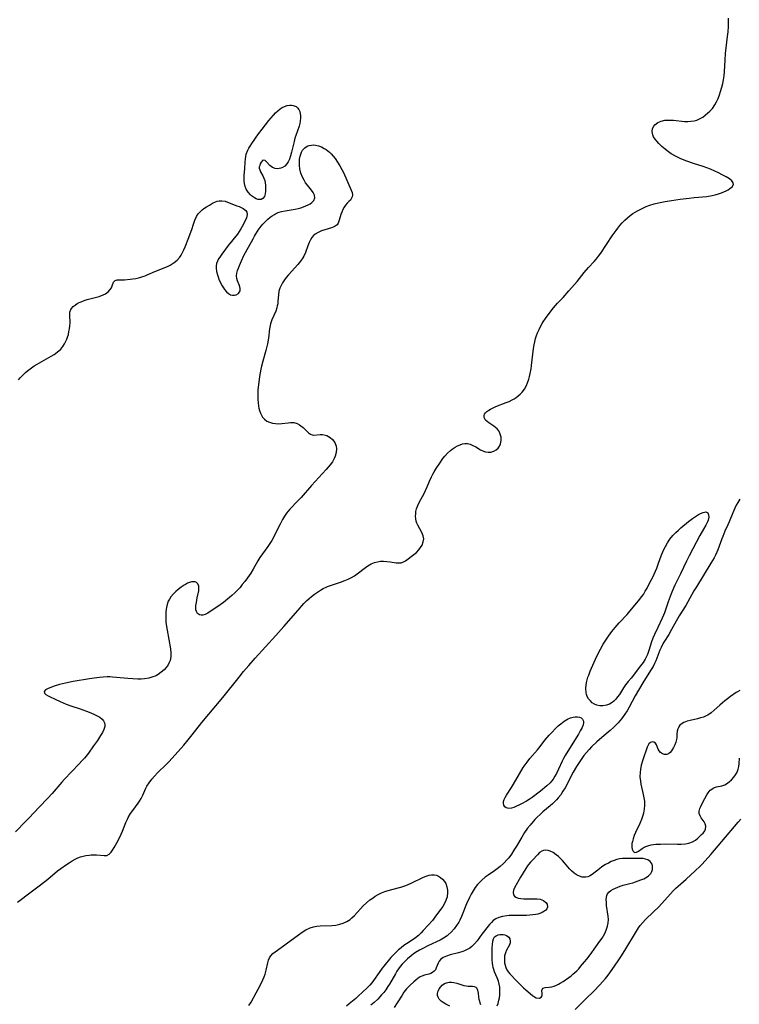
# Model space of a CAD drawing. Units: inches. Extents: x 2102562 to 2108165, y 202190 to 207696.
# Drawn here: x 2103805 to 2103945, y 203806 to 203998 of the extents above; entities that cross this region are included whole.
import ezdxf

# ---------------------------------------------------------------- set-up
doc = ezdxf.new("R2010")
doc.units = ezdxf.units.IN
doc.header["$MEASUREMENT"] = 0
doc.layers.add('c_05_T14S_R20E', color=162, linetype='Continuous')

msp = doc.modelspace()

# ---------------------------------------------------------------- linework, layer by layer
at = {"layer": 'c_05_T14S_R20E'}
for points in [[(2103804.44, 203826.31, 856), (2103807.08, 203828.32, 856), (2103808.9, 203829.73, 856), (2103810.29, 203830.84, 856), (2103812.21, 203832.41, 856), (2103812.86, 203832.91, 856), (2103813.94, 203833.68, 856), (2103814.44, 203834.01, 856), (2103815.04, 203834.38, 856), (2103815.65, 203834.71, 856), (2103816.16, 203834.94, 856), (2103816.67, 203835.14, 856), (2103817.19, 203835.29, 856), (2103817.71, 203835.41, 856), (2103818.35, 203835.5, 856), (2103818.78, 203835.54, 856), (2103819.2, 203835.55, 856), (2103819.77, 203835.53, 856), (2103821.25, 203835.39, 856), (2103821.79, 203835.44, 856), (2103822.27, 203835.67, 856), (2103822.65, 203836.07, 856), (2103822.93, 203836.48, 856), (2103823.21, 203836.96, 856), (2103823.73, 203837.89, 856), (2103824.3, 203839, 856), (2103824.83, 203840.17, 856), (2103825.49, 203841.81, 856), (2103825.8, 203842.5, 856), (2103825.97, 203842.83, 856), (2103826.43, 203843.57, 856), (2103826.86, 203844.19, 856), (2103827.92, 203845.59, 856), (2103828.18, 203845.96, 856), (2103828.51, 203846.51, 856), (2103828.81, 203847.15, 856), (2103829.4, 203848.53, 856), (2103829.58, 203848.88, 856), (2103830.02, 203849.58, 856), (2103830.53, 203850.25, 856), (2103831.07, 203850.88, 856), (2103831.65, 203851.5, 856), (2103833.4, 203853.17, 856), (2103833.86, 203853.65, 856), (2103836.28, 203856.28, 856), (2103836.8, 203856.88, 856), (2103837.64, 203857.89, 856), (2103838.42, 203858.87, 856), (2103840.29, 203861.31, 856), (2103844.39, 203866.16, 856), (2103847.53, 203870.12, 856), (2103848.4, 203871.2, 856), (2103849.45, 203872.41, 856), (2103850.67, 203873.78, 856), (2103854.72, 203878.21, 856), (2103856.28, 203879.98, 856), (2103859.03, 203883.18, 856), (2103860.16, 203884.43, 856), (2103860.66, 203884.95, 856), (2103861.16, 203885.42, 856), (2103861.65, 203885.84, 856), (2103862.22, 203886.27, 856), (2103862.82, 203886.68, 856), (2103863.36, 203887.03, 856), (2103863.92, 203887.34, 856), (2103864.49, 203887.62, 856), (2103864.78, 203887.75, 856), (2103865.53, 203888.03, 856), (2103867.29, 203888.6, 856), (2103868.11, 203888.9, 856), (2103868.77, 203889.18, 856), (2103869.41, 203889.5, 856), (2103870.03, 203889.86, 856), (2103870.55, 203890.22, 856), (2103872.17, 203891.46, 856), (2103872.62, 203891.77, 856), (2103873.23, 203892.14, 856), (2103873.87, 203892.41, 856), (2103874.47, 203892.57, 856), (2103875.05, 203892.66, 856), (2103875.64, 203892.68, 856), (2103876.32, 203892.65, 856), (2103876.93, 203892.58, 856), (2103878.13, 203892.39, 856), (2103878.7, 203892.34, 856), (2103879.08, 203892.39, 856), (2103879.51, 203892.53, 856), (2103879.9, 203892.75, 856), (2103881.55, 203893.95, 856), (2103882.07, 203894.39, 856), (2103882.54, 203894.89, 856), (2103882.87, 203895.34, 856), (2103883.15, 203895.81, 856), (2103883.4, 203896.42, 856), (2103883.49, 203897.03, 856), (2103883.39, 203897.63, 856), (2103883.14, 203898.23, 856), (2103882.3, 203899.71, 856), (2103882.14, 203900.09, 856), (2103882.02, 203900.49, 856), (2103881.93, 203900.94, 856), (2103881.9, 203901.41, 856), (2103881.91, 203901.84, 856), (2103881.97, 203902.36, 856), (2103882.09, 203902.89, 856), (2103882.32, 203903.53, 856), (2103882.67, 203904.26, 856), (2103883.25, 203905.28, 856), (2103883.54, 203905.84, 856), (2103883.83, 203906.42, 856), (2103884.14, 203907.14, 856), (2103884.6, 203908.24, 856), (2103884.99, 203909.09, 856), (2103885.24, 203909.58, 856), (2103885.53, 203910.09, 856), (2103885.91, 203910.7, 856), (2103886.58, 203911.74, 856), (2103887.21, 203912.65, 856), (2103887.57, 203913.1, 856), (2103888.11, 203913.7, 856), (2103888.7, 203914.24, 856), (2103889.01, 203914.48, 856), (2103889.57, 203914.85, 856), (2103890.05, 203915.13, 856), (2103890.54, 203915.35, 856), (2103891.02, 203915.51, 856), (2103891.5, 203915.58, 856), (2103892.01, 203915.57, 856), (2103892.51, 203915.45, 856), (2103893.06, 203915.22, 856), (2103893.6, 203914.92, 856), (2103894.51, 203914.35, 856), (2103895.11, 203914.06, 856), (2103895.5, 203913.94, 856), (2103896.03, 203913.88, 856), (2103896.56, 203913.92, 856), (2103897.12, 203914.09, 856), (2103897.57, 203914.34, 856), (2103897.95, 203914.68, 856), (2103898.24, 203915.08, 856), (2103898.44, 203915.53, 856), (2103898.56, 203916.16, 856), (2103898.52, 203916.83, 856), (2103898.44, 203917.21, 856), (2103898.31, 203917.58, 856), (2103898.07, 203918.01, 856), (2103897.78, 203918.4, 856), (2103897.46, 203918.71, 856), (2103897.11, 203918.98, 856), (2103896.18, 203919.6, 856), (2103895.82, 203919.85, 856), (2103895.52, 203920.12, 856), (2103895.34, 203920.36, 856), (2103895.23, 203920.63, 856), (2103895.21, 203921.02, 856), (2103895.32, 203921.3, 856), (2103895.51, 203921.57, 856), (2103895.79, 203921.83, 856), (2103896.13, 203922.08, 856), (2103896.46, 203922.27, 856), (2103896.97, 203922.54, 856), (2103897.54, 203922.8, 856), (2103899.55, 203923.54, 856), (2103900.12, 203923.77, 856), (2103900.71, 203924.06, 856), (2103901.11, 203924.29, 856), (2103901.5, 203924.55, 856), (2103901.89, 203924.84, 856), (2103902.27, 203925.16, 856), (2103902.64, 203925.55, 856), (2103903.1, 203926.17, 856), (2103903.47, 203926.87, 856), (2103903.67, 203927.36, 856), (2103903.91, 203928.08, 856), (2103904.06, 203928.64, 856), (2103904.19, 203929.22, 856), (2103904.36, 203930.1, 856), (2103904.46, 203930.73, 856), (2103904.61, 203931.88, 856), (2103904.86, 203934.07, 856), (2103904.97, 203934.76, 856), (2103905.1, 203935.39, 856), (2103905.25, 203936.01, 856), (2103905.43, 203936.56, 856), (2103905.63, 203937.1, 856), (2103905.93, 203937.79, 856), (2103906.26, 203938.47, 856), (2103906.51, 203938.91, 856), (2103906.71, 203939.25, 856), (2103907.17, 203939.93, 856), (2103908.27, 203941.39, 856), (2103908.73, 203941.98, 856), (2103909.53, 203942.88, 856), (2103910.59, 203943.99, 856), (2103911.73, 203945.25, 856), (2103912.84, 203946.53, 856), (2103913.34, 203947.13, 856), (2103914.73, 203948.85, 856), (2103915.57, 203949.81, 856), (2103916.64, 203950.97, 856), (2103917.1, 203951.51, 856), (2103917.49, 203952, 856), (2103917.94, 203952.64, 856), (2103920.18, 203956.01, 856), (2103920.9, 203957.05, 856), (2103921.23, 203957.49, 856), (2103921.64, 203957.98, 856), (2103922.12, 203958.5, 856), (2103922.61, 203959, 856), (2103923.12, 203959.47, 856), (2103923.65, 203959.91, 856), (2103924.2, 203960.32, 856), (2103924.62, 203960.59, 856), (2103925.2, 203960.93, 856), (2103926.11, 203961.38, 856), (2103926.8, 203961.67, 856), (2103927.51, 203961.93, 856), (2103928.35, 203962.18, 856), (2103929.15, 203962.39, 856), (2103930.48, 203962.67, 856), (2103931.71, 203962.87, 856), (2103933.4, 203963.11, 856), (2103935.12, 203963.32, 856), (2103936.11, 203963.43, 856), (2103938.58, 203963.66, 856), (2103939.6, 203963.82, 856), (2103940.23, 203963.97, 856), (2103940.84, 203964.16, 856), (2103941.42, 203964.37, 856), (2103941.89, 203964.55, 856), (2103942.33, 203964.75, 856), (2103942.73, 203964.96, 856), (2103943.08, 203965.17, 856), (2103943.49, 203965.51, 856), (2103943.75, 203965.99, 856), (2103943.73, 203966.29, 856), (2103943.47, 203966.68, 856), (2103943.01, 203967.06, 856), (2103942.68, 203967.27, 856), (2103942.32, 203967.48, 856), (2103941.83, 203967.74, 856), (2103940.75, 203968.28, 856), (2103940.16, 203968.56, 856), (2103939.29, 203968.93, 856), (2103938.58, 203969.2, 856), (2103937.84, 203969.45, 856), (2103935.97, 203970.06, 856), (2103934.68, 203970.51, 856), (2103933.5, 203970.98, 856), (2103932.97, 203971.22, 856), (2103932.45, 203971.48, 856), (2103931.63, 203971.96, 856), (2103930.86, 203972.5, 856), (2103930.45, 203972.82, 856), (2103929.81, 203973.38, 856), (2103929.23, 203973.96, 856), (2103928.84, 203974.38, 856), (2103928.5, 203974.8, 856), (2103928.22, 203975.26, 856), (2103928.07, 203975.61, 856), (2103927.96, 203976.29, 856), (2103928.03, 203976.84, 856), (2103928.24, 203977.35, 856), (2103928.44, 203977.6, 856), (2103929.02, 203978.04, 856), (2103929.66, 203978.31, 856), (2103930.43, 203978.46, 856), (2103930.87, 203978.5, 856), (2103931.32, 203978.51, 856), (2103932.12, 203978.47, 856), (2103934.25, 203978.26, 856), (2103934.86, 203978.24, 856), (2103935.47, 203978.27, 856), (2103936.1, 203978.37, 856), (2103936.61, 203978.51, 856), (2103937.28, 203978.81, 856), (2103937.77, 203979.1, 856), (2103938.24, 203979.44, 856), (2103938.7, 203979.82, 856), (2103939.14, 203980.22, 856), (2103939.65, 203980.79, 856), (2103940.11, 203981.44, 856), (2103940.45, 203982.05, 856), (2103940.76, 203982.72, 856), (2103941.02, 203983.39, 856), (2103941.26, 203984.08, 856), (2103941.51, 203984.92, 856), (2103941.69, 203985.63, 856), (2103941.84, 203986.35, 856), (2103941.96, 203987.13, 856), (2103942.03, 203987.95, 856), (2103942.12, 203990.14, 856), (2103942.23, 203991.49, 856), (2103942.61, 203994.76, 856), (2103942.7, 203995.65, 856), (2103942.77, 203996.73, 856), (2103942.8, 203997.53, 856), (2103942.79, 203998.32, 856)], [(2103804.58, 203927.98, 856), (2103804.92, 203928.37, 856), (2103805.25, 203928.71, 856), (2103805.98, 203929.39, 856), (2103806.38, 203929.74, 856), (2103807.13, 203930.3, 856), (2103807.68, 203930.66, 856), (2103808.23, 203930.99, 856), (2103810.94, 203932.55, 856), (2103811.54, 203932.92, 856), (2103812.12, 203933.32, 856), (2103812.82, 203933.94, 856), (2103813.25, 203934.46, 856), (2103813.57, 203934.95, 856), (2103813.84, 203935.46, 856), (2103814.01, 203935.85, 856), (2103814.15, 203936.25, 856), (2103814.31, 203936.81, 856), (2103814.43, 203937.36, 856), (2103814.51, 203937.86, 856), (2103814.59, 203938.45, 856), (2103814.63, 203939.02, 856), (2103814.57, 203940.63, 856), (2103814.62, 203941.11, 856), (2103814.79, 203941.63, 856), (2103814.94, 203941.87, 856), (2103815.24, 203942.21, 856), (2103815.62, 203942.52, 856), (2103816.05, 203942.79, 856), (2103816.42, 203942.99, 856), (2103816.81, 203943.17, 856), (2103817.38, 203943.39, 856), (2103817.98, 203943.57, 856), (2103819.79, 203944.05, 856), (2103820.31, 203944.21, 856), (2103821.09, 203944.49, 856), (2103821.54, 203944.72, 856), (2103822.07, 203945.1, 856), (2103822.45, 203945.51, 856), (2103822.68, 203945.87, 856), (2103822.85, 203946.23, 856), (2103823.11, 203946.98, 856), (2103823.4, 203947.28, 856), (2103823.81, 203947.41, 856), (2103824.72, 203947.42, 856), (2103825.21, 203947.44, 856), (2103826.33, 203947.54, 856), (2103826.88, 203947.6, 856), (2103827.44, 203947.69, 856), (2103828.23, 203947.87, 856), (2103828.8, 203948.05, 856), (2103829.23, 203948.21, 856), (2103829.65, 203948.38, 856), (2103831.11, 203949.04, 856), (2103833.58, 203950.04, 856), (2103834.13, 203950.3, 856), (2103834.53, 203950.53, 856), (2103834.91, 203950.78, 856), (2103835.49, 203951.25, 856), (2103835.99, 203951.81, 856), (2103836.25, 203952.19, 856), (2103836.55, 203952.71, 856), (2103836.81, 203953.25, 856), (2103837.05, 203953.82, 856), (2103837.78, 203955.65, 856), (2103838.04, 203956.35, 856), (2103838.33, 203957.22, 856), (2103838.64, 203958.25, 856), (2103838.91, 203959.04, 856), (2103839.23, 203959.72, 856), (2103839.58, 203960.25, 856), (2103840.01, 203960.72, 856), (2103840.33, 203961.01, 856), (2103840.67, 203961.27, 856), (2103841.21, 203961.63, 856), (2103841.75, 203961.97, 856), (2103842.36, 203962.32, 856), (2103842.96, 203962.61, 856), (2103843.28, 203962.71, 856), (2103843.68, 203962.79, 856), (2103844.16, 203962.81, 856), (2103844.83, 203962.7, 856), (2103845.27, 203962.56, 856), (2103847.13, 203961.84, 856), (2103847.57, 203961.67, 856), (2103848.05, 203961.46, 856), (2103848.35, 203961.3, 856), (2103848.61, 203961.12, 856), (2103848.83, 203960.92, 856), (2103849.03, 203960.56, 856), (2103849.1, 203960.14, 856), (2103849.07, 203959.82, 856), (2103848.96, 203959.47, 856), (2103848.71, 203958.88, 856), (2103848.15, 203957.78, 856), (2103847.89, 203957.32, 856), (2103847.58, 203956.82, 856), (2103847.23, 203956.32, 856), (2103845.44, 203954.11, 856), (2103844.18, 203952.44, 856), (2103843.77, 203951.85, 856), (2103843.54, 203951.5, 856), (2103843.31, 203951.06, 856), (2103843.16, 203950.61, 856), (2103843.09, 203950.17, 856), (2103843.09, 203949.71, 856), (2103843.16, 203949.07, 856), (2103843.31, 203948.42, 856), (2103843.45, 203948, 856), (2103843.63, 203947.53, 856), (2103843.93, 203946.86, 856), (2103844.27, 203946.23, 856), (2103844.48, 203945.85, 856), (2103844.72, 203945.51, 856), (2103845.07, 203945.08, 856), (2103845.47, 203944.74, 856), (2103845.87, 203944.53, 856), (2103846.28, 203944.43, 856), (2103846.64, 203944.43, 856), (2103846.99, 203944.51, 856), (2103847.4, 203944.74, 856), (2103847.76, 203945.27, 856), (2103847.78, 203945.72, 856), (2103847.7, 203946.06, 856), (2103847.58, 203946.43, 856), (2103847.26, 203947.25, 856), (2103847.12, 203947.69, 856), (2103847.05, 203948.18, 856), (2103847.11, 203948.69, 856), (2103847.25, 203949.22, 856), (2103847.41, 203949.71, 856), (2103847.61, 203950.24, 856), (2103848, 203951.14, 856), (2103848.47, 203952.13, 856), (2103848.8, 203952.74, 856), (2103850.26, 203955.41, 856), (2103850.55, 203955.93, 856), (2103851.27, 203957.07, 856), (2103851.82, 203957.86, 856), (2103852.17, 203958.28, 856), (2103852.54, 203958.67, 856), (2103853.15, 203959.25, 856), (2103853.57, 203959.59, 856), (2103854, 203959.89, 856), (2103854.42, 203960.16, 856), (2103854.85, 203960.38, 856), (2103855.31, 203960.56, 856), (2103855.78, 203960.7, 856), (2103856.52, 203960.85, 856), (2103858.47, 203961.18, 856), (2103859.06, 203961.31, 856), (2103859.56, 203961.46, 856), (2103860.05, 203961.62, 856), (2103860.54, 203961.81, 856), (2103860.99, 203962.01, 856), (2103861.36, 203962.23, 856), (2103861.68, 203962.46, 856), (2103862.08, 203962.89, 856), (2103862.27, 203963.38, 856), (2103862.22, 203963.89, 856), (2103861.97, 203964.42, 856), (2103861.66, 203964.86, 856), (2103860.83, 203965.85, 856), (2103860.49, 203966.31, 856), (2103860.18, 203966.8, 856), (2103859.86, 203967.42, 856), (2103859.58, 203968.19, 856), (2103859.38, 203968.99, 856), (2103859.3, 203969.64, 856), (2103859.28, 203970.28, 856), (2103859.32, 203970.91, 856), (2103859.43, 203971.51, 856), (2103859.54, 203971.87, 856), (2103859.7, 203972.28, 856), (2103859.91, 203972.65, 856), (2103860.33, 203973.13, 856), (2103860.78, 203973.42, 856), (2103861.18, 203973.57, 856), (2103861.61, 203973.65, 856), (2103862.01, 203973.67, 856), (2103862.43, 203973.63, 856), (2103863.02, 203973.49, 856), (2103863.58, 203973.28, 856), (2103864.12, 203973, 856), (2103864.47, 203972.78, 856), (2103864.81, 203972.54, 856), (2103865.13, 203972.26, 856), (2103865.43, 203971.95, 856), (2103865.84, 203971.49, 856), (2103866.22, 203971, 856), (2103866.71, 203970.32, 856), (2103867.16, 203969.61, 856), (2103867.57, 203968.87, 856), (2103867.85, 203968.3, 856), (2103869.36, 203964.89, 856), (2103869.52, 203964.42, 856), (2103869.59, 203963.96, 856), (2103869.54, 203963.58, 856), (2103869.43, 203963.28, 856), (2103869.21, 203962.95, 856), (2103868.92, 203962.65, 856), (2103868.6, 203962.34, 856), (2103868.24, 203961.95, 856), (2103867.96, 203961.55, 856), (2103867.72, 203961.1, 856), (2103867.52, 203960.62, 856), (2103867.35, 203960.13, 856), (2103867.04, 203959.03, 856), (2103866.81, 203958.42, 856), (2103866.61, 203958.12, 856), (2103866.27, 203957.84, 856), (2103865.88, 203957.64, 856), (2103865.52, 203957.51, 856), (2103864.24, 203957.15, 856), (2103863.57, 203956.93, 856), (2103862.93, 203956.66, 856), (2103862.35, 203956.31, 856), (2103862.03, 203956.03, 856), (2103861.7, 203955.64, 856), (2103861.41, 203955.19, 856), (2103861.16, 203954.71, 856), (2103860.9, 203954.06, 856), (2103860.44, 203952.75, 856), (2103860.12, 203952.01, 856), (2103859.97, 203951.71, 856), (2103859.52, 203951.03, 856), (2103859, 203950.39, 856), (2103857.14, 203948.42, 856), (2103856.68, 203947.88, 856), (2103856.37, 203947.45, 856), (2103855.97, 203946.81, 856), (2103855.71, 203946.32, 856), (2103855.5, 203945.82, 856), (2103855.3, 203945.19, 856), (2103855.19, 203944.5, 856), (2103855.1, 203943.25, 856), (2103855.05, 203942.77, 856), (2103854.98, 203942.38, 856), (2103854.88, 203941.98, 856), (2103854.66, 203941.33, 856), (2103853.89, 203939.61, 856), (2103853.64, 203938.86, 856), (2103853.57, 203938.53, 856), (2103853.46, 203937.86, 856), (2103853.26, 203936.1, 856), (2103853.05, 203934.98, 856), (2103852.72, 203933.68, 856), (2103852.14, 203931.57, 856), (2103851.91, 203930.64, 856), (2103851.77, 203930.04, 856), (2103851.52, 203928.63, 856), (2103851.43, 203928.03, 856), (2103851.31, 203927.06, 856), (2103851.22, 203925.98, 856), (2103851.19, 203925.38, 856), (2103851.18, 203924.74, 856), (2103851.19, 203924.11, 856), (2103851.24, 203923.48, 856), (2103851.32, 203922.87, 856), (2103851.4, 203922.46, 856), (2103851.52, 203921.97, 856), (2103851.68, 203921.5, 856), (2103851.87, 203921.09, 856), (2103852.1, 203920.72, 856), (2103852.49, 203920.28, 856), (2103852.96, 203919.93, 856), (2103853.44, 203919.7, 856), (2103854.03, 203919.53, 856), (2103854.65, 203919.44, 856), (2103855.21, 203919.42, 856), (2103855.89, 203919.47, 856), (2103857.07, 203919.63, 856), (2103857.56, 203919.67, 856), (2103858.17, 203919.64, 856), (2103858.82, 203919.45, 856), (2103859.29, 203919.2, 856), (2103859.54, 203919.03, 856), (2103860.01, 203918.66, 856), (2103861.07, 203917.66, 856), (2103861.41, 203917.41, 856), (2103861.76, 203917.25, 856), (2103862.12, 203917.2, 856), (2103863.32, 203917.33, 856), (2103863.77, 203917.33, 856), (2103864.33, 203917.23, 856), (2103864.63, 203917.13, 856), (2103865.26, 203916.77, 856), (2103865.75, 203916.33, 856), (2103866.15, 203915.78, 856), (2103866.45, 203915.05, 856), (2103866.52, 203914.51, 856), (2103866.46, 203913.81, 856), (2103866.26, 203913.11, 856), (2103866.06, 203912.64, 856), (2103865.7, 203912.03, 856), (2103865.26, 203911.44, 856), (2103864.5, 203910.54, 856), (2103861.66, 203907.42, 856), (2103859.63, 203905.09, 856), (2103859, 203904.41, 856), (2103857.42, 203902.82, 856), (2103857.07, 203902.42, 856), (2103856.74, 203902, 856), (2103856.35, 203901.42, 856), (2103856, 203900.81, 856), (2103855.51, 203899.88, 856), (2103854.58, 203897.97, 856), (2103854.29, 203897.41, 856), (2103853.9, 203896.73, 856), (2103853.12, 203895.52, 856), (2103851.59, 203893.4, 856), (2103851.18, 203892.76, 856), (2103850.28, 203891.11, 856), (2103849.84, 203890.38, 856), (2103849.52, 203889.9, 856), (2103849.18, 203889.42, 856), (2103848.65, 203888.73, 856), (2103848.17, 203888.12, 856), (2103847.72, 203887.59, 856), (2103847.25, 203887.07, 856), (2103846.7, 203886.52, 856), (2103846.13, 203885.98, 856), (2103845.69, 203885.61, 856), (2103844.49, 203884.66, 856), (2103843.43, 203883.89, 856), (2103841.93, 203882.86, 856), (2103841.48, 203882.58, 856), (2103840.96, 203882.32, 856), (2103840.5, 203882.19, 856), (2103840.14, 203882.17, 856), (2103839.81, 203882.24, 856), (2103839.45, 203882.5, 856), (2103839.22, 203882.9, 856), (2103839.15, 203883.19, 856), (2103839.12, 203883.51, 856), (2103839.15, 203884.08, 856), (2103839.22, 203884.61, 856), (2103839.4, 203885.56, 856), (2103839.68, 203886.92, 856), (2103839.72, 203887.45, 856), (2103839.68, 203887.83, 856), (2103839.5, 203888.29, 856), (2103839.27, 203888.53, 856), (2103838.97, 203888.65, 856), (2103838.62, 203888.68, 856), (2103838.25, 203888.64, 856), (2103837.88, 203888.54, 856), (2103837.49, 203888.38, 856), (2103837.09, 203888.17, 856), (2103836.85, 203888.02, 856), (2103836.26, 203887.61, 856), (2103835.68, 203887.15, 856), (2103835.23, 203886.76, 856), (2103834.8, 203886.35, 856), (2103834.26, 203885.72, 856), (2103833.99, 203885.31, 856), (2103833.76, 203884.87, 856), (2103833.54, 203884.28, 856), (2103833.39, 203883.66, 856), (2103833.34, 203883.36, 856), (2103833.27, 203882.78, 856), (2103833.25, 203882.18, 856), (2103833.26, 203881.52, 856), (2103833.31, 203880.84, 856), (2103833.41, 203879.95, 856), (2103833.51, 203879.28, 856), (2103834.17, 203875.61, 856), (2103834.25, 203874.81, 856), (2103834.24, 203874.04, 856), (2103834.1, 203873.38, 856), (2103833.96, 203872.98, 856), (2103833.73, 203872.54, 856), (2103833.37, 203872.02, 856), (2103832.94, 203871.54, 856), (2103832.4, 203871.06, 856), (2103831.8, 203870.64, 856), (2103831.47, 203870.46, 856), (2103831.18, 203870.32, 856), (2103830.72, 203870.15, 856), (2103829.95, 203869.94, 856), (2103829.14, 203869.81, 856), (2103828.48, 203869.75, 856), (2103827.83, 203869.74, 856), (2103826.88, 203869.77, 856), (2103825.91, 203869.84, 856), (2103823.71, 203870.08, 856), (2103822.92, 203870.14, 856), (2103822.38, 203870.16, 856), (2103821.88, 203870.16, 856), (2103821.11, 203870.12, 856), (2103820.34, 203870.06, 856), (2103819.36, 203869.94, 856), (2103818.44, 203869.81, 856), (2103815.23, 203869.24, 856), (2103813.76, 203868.94, 856), (2103812.61, 203868.66, 856), (2103811.58, 203868.36, 856), (2103810.68, 203868.04, 856), (2103810.24, 203867.85, 856), (2103809.88, 203867.65, 856), (2103809.61, 203867.33, 856), (2103809.67, 203867, 856), (2103809.95, 203866.76, 856), (2103810.35, 203866.51, 856), (2103810.67, 203866.34, 856), (2103811.72, 203865.82, 856), (2103812.7, 203865.37, 856), (2103813.87, 203864.89, 856), (2103814.79, 203864.56, 856), (2103816.61, 203863.94, 856), (2103818.38, 203863.28, 856), (2103819.25, 203862.92, 856), (2103819.82, 203862.65, 856), (2103820.42, 203862.3, 856), (2103820.89, 203861.93, 856), (2103821.18, 203861.59, 856), (2103821.36, 203861.23, 856), (2103821.42, 203860.88, 856), (2103821.39, 203860.49, 856), (2103821.22, 203859.94, 856), (2103820.94, 203859.36, 856), (2103820.59, 203858.76, 856), (2103819.96, 203857.79, 856), (2103819.23, 203856.76, 856), (2103818.22, 203855.35, 856), (2103817.42, 203854.36, 856), (2103816.94, 203853.81, 856), (2103816.43, 203853.27, 856), (2103814.89, 203851.67, 856), (2103813.56, 203850.25, 856), (2103813.04, 203849.67, 856), (2103811.16, 203847.51, 856), (2103810.24, 203846.51, 856), (2103808.68, 203844.91, 856), (2103806.61, 203842.66, 856), (2103806.06, 203842.08, 856), (2103804.04, 203840.05, 856)], [(2103944.97, 203904.76, 856), (2103944.59, 203904.11, 856), (2103944.28, 203903.55, 856), (2103944, 203902.98, 856), (2103943.62, 203902.09, 856), (2103942.92, 203900.33, 856), (2103942.68, 203899.76, 856), (2103942.11, 203898.52, 856), (2103941.68, 203897.5, 856), (2103941.51, 203897.06, 856), (2103940.75, 203894.89, 856), (2103940.54, 203894.41, 856), (2103940.28, 203893.87, 856), (2103940, 203893.35, 856), (2103939.38, 203892.31, 856), (2103936.54, 203887.68, 856), (2103936.07, 203886.88, 856), (2103934.46, 203884.05, 856), (2103933.22, 203882.03, 856), (2103931.72, 203879.36, 856), (2103931.16, 203878.44, 856), (2103930.33, 203877.15, 856), (2103930.08, 203876.72, 856), (2103929.67, 203875.9, 856), (2103929.43, 203875.35, 856), (2103928.65, 203873.32, 856), (2103928.4, 203872.76, 856), (2103928.11, 203872.22, 856), (2103927.75, 203871.58, 856), (2103926.33, 203869.33, 856), (2103925.26, 203867.56, 856), (2103924.65, 203866.47, 856), (2103923.48, 203864.28, 856), (2103923.07, 203863.58, 856), (2103922.62, 203862.89, 856), (2103921.96, 203862, 856), (2103921.32, 203861.24, 856), (2103921.09, 203861, 856), (2103920.47, 203860.38, 856), (2103919.74, 203859.74, 856), (2103918.15, 203858.4, 856), (2103917.18, 203857.52, 856), (2103916.13, 203856.53, 856), (2103915.66, 203856.06, 856), (2103915.13, 203855.48, 856), (2103914.65, 203854.88, 856), (2103914.24, 203854.31, 856), (2103913.84, 203853.72, 856), (2103913.2, 203852.71, 856), (2103912.58, 203851.63, 856), (2103910.98, 203848.59, 856), (2103910.58, 203847.91, 856), (2103910.15, 203847.25, 856), (2103909.67, 203846.63, 856), (2103909.33, 203846.24, 856), (2103909.02, 203845.92, 856), (2103908.57, 203845.5, 856), (2103908.1, 203845.1, 856), (2103906.63, 203843.88, 856), (2103906.11, 203843.41, 856), (2103905.57, 203842.88, 856), (2103905.11, 203842.39, 856), (2103904.17, 203841.31, 856), (2103903.69, 203840.71, 856), (2103903.12, 203839.91, 856), (2103902.54, 203838.99, 856), (2103901.52, 203837.23, 856), (2103901.04, 203836.44, 856), (2103900.55, 203835.69, 856), (2103900.01, 203834.98, 856), (2103899.8, 203834.73, 856), (2103899.01, 203833.89, 856), (2103898.35, 203833.29, 856), (2103897.8, 203832.85, 856), (2103897.25, 203832.44, 856), (2103896.03, 203831.59, 856), (2103895.46, 203831.17, 856), (2103894.79, 203830.61, 856), (2103894.45, 203830.29, 856), (2103893.95, 203829.75, 856), (2103893.49, 203829.17, 856), (2103893.08, 203828.55, 856), (2103892.71, 203827.91, 856), (2103892.38, 203827.25, 856), (2103891.82, 203825.98, 856), (2103890.84, 203823.54, 856), (2103890.51, 203822.83, 856), (2103890.31, 203822.47, 856), (2103889.88, 203821.79, 856), (2103889.39, 203821.15, 856), (2103888.84, 203820.53, 856), (2103888.23, 203819.97, 856), (2103888.01, 203819.79, 856), (2103887.3, 203819.31, 856), (2103886.66, 203818.95, 856), (2103885.99, 203818.62, 856), (2103884.26, 203817.82, 856), (2103883.28, 203817.34, 856), (2103882.66, 203817.01, 856), (2103881.9, 203816.55, 856), (2103881.44, 203816.23, 856), (2103881, 203815.88, 856), (2103880.31, 203815.28, 856), (2103879.69, 203814.69, 856), (2103879.28, 203814.25, 856), (2103878.9, 203813.79, 856), (2103878.57, 203813.35, 856), (2103878.26, 203812.9, 856), (2103877.96, 203812.4, 856), (2103876.79, 203810.35, 856), (2103876.51, 203809.9, 856), (2103876.08, 203809.28, 856), (2103875.69, 203808.77, 856), (2103875.29, 203808.28, 856), (2103874.56, 203807.49, 856), (2103873.86, 203806.83, 856), (2103873.15, 203806.27, 856)], [(2103945.01, 203867.49, 854), (2103944.56, 203867.26, 854), (2103944.31, 203867.11, 854), (2103943.18, 203866.35, 854), (2103942.57, 203865.91, 854), (2103942.1, 203865.53, 854), (2103941.62, 203865.14, 854), (2103941.13, 203864.69, 854), (2103940.03, 203863.66, 854), (2103939.44, 203863.17, 854), (2103938.8, 203862.75, 854), (2103938.47, 203862.57, 854), (2103937.92, 203862.35, 854), (2103937.36, 203862.17, 854), (2103936.79, 203862.02, 854), (2103935.33, 203861.71, 854), (2103934.73, 203861.56, 854), (2103934.08, 203861.32, 854), (2103933.58, 203860.99, 854), (2103933.33, 203860.75, 854), (2103933.13, 203860.48, 854), (2103932.94, 203860.07, 854), (2103932.83, 203859.63, 854), (2103932.76, 203859.02, 854), (2103932.72, 203858.4, 854), (2103932.67, 203858, 854), (2103932.54, 203857.49, 854), (2103932.34, 203856.95, 854), (2103932.1, 203856.43, 854), (2103931.91, 203856.08, 854), (2103931.71, 203855.76, 854), (2103931.44, 203855.44, 854), (2103931.13, 203855.2, 854), (2103930.81, 203855.08, 854), (2103930.33, 203855.08, 854), (2103929.94, 203855.21, 854), (2103929.58, 203855.46, 854), (2103929.28, 203855.78, 854), (2103929.09, 203856.12, 854), (2103928.76, 203856.96, 854), (2103928.57, 203857.27, 854), (2103928.29, 203857.48, 854), (2103927.96, 203857.55, 854), (2103927.59, 203857.41, 854), (2103927.32, 203857.15, 854), (2103927.15, 203856.86, 854), (2103926.97, 203856.47, 854), (2103926.13, 203854.03, 854), (2103925.81, 203852.96, 854), (2103925.65, 203852.16, 854), (2103925.59, 203851.6, 854), (2103925.57, 203850.74, 854), (2103925.65, 203849.89, 854), (2103925.75, 203849.28, 854), (2103926.2, 203847.29, 854), (2103926.33, 203846.65, 854), (2103926.42, 203846.01, 854), (2103926.44, 203845.23, 854), (2103926.38, 203844.45, 854), (2103926.24, 203843.68, 854), (2103926.13, 203843.23, 854), (2103925.86, 203842.42, 854), (2103925.53, 203841.63, 854), (2103924.69, 203839.88, 854), (2103924.44, 203839.28, 854), (2103924.23, 203838.69, 854), (2103924.08, 203838.13, 854), (2103924.01, 203837.76, 854), (2103923.98, 203837.41, 854), (2103923.97, 203836.99, 854), (2103924.03, 203836.63, 854), (2103924.23, 203836.23, 854), (2103924.53, 203836.03, 854), (2103924.9, 203836.05, 854), (2103925.3, 203836.24, 854), (2103926, 203836.76, 854), (2103926.4, 203837.01, 854), (2103926.87, 203837.23, 854), (2103927.3, 203837.38, 854), (2103927.76, 203837.48, 854), (2103928.19, 203837.55, 854), (2103928.63, 203837.6, 854), (2103929.55, 203837.65, 854), (2103930.44, 203837.66, 854), (2103932.9, 203837.61, 854), (2103933.57, 203837.63, 854), (2103934.45, 203837.69, 854), (2103935.09, 203837.81, 854), (2103935.78, 203838.05, 854), (2103936.39, 203838.42, 854), (2103936.82, 203838.78, 854), (2103937.57, 203839.47, 854), (2103937.88, 203839.79, 854), (2103938.19, 203840.23, 854), (2103938.33, 203840.57, 854), (2103938.38, 203841.09, 854), (2103938.26, 203841.6, 854), (2103938.05, 203841.98, 854), (2103937.49, 203842.74, 854), (2103937.26, 203843.11, 854), (2103937.09, 203843.59, 854), (2103937.09, 203844.04, 854), (2103937.21, 203844.56, 854), (2103937.38, 203844.95, 854), (2103937.8, 203845.79, 854), (2103938.59, 203847.22, 854), (2103938.85, 203847.62, 854), (2103939.26, 203848.1, 854), (2103939.53, 203848.34, 854), (2103939.82, 203848.51, 854), (2103940.1, 203848.63, 854), (2103940.49, 203848.75, 854), (2103941.51, 203848.97, 854), (2103942.11, 203849.19, 854), (2103942.41, 203849.35, 854), (2103942.91, 203849.72, 854), (2103943.39, 203850.15, 854), (2103943.84, 203850.64, 854), (2103944.18, 203851.11, 854), (2103944.47, 203851.61, 854), (2103944.71, 203852.23, 854), (2103944.82, 203852.71, 854), (2103944.89, 203853.29, 854), (2103944.93, 203854.33, 854)], [(2103912.98, 203805.42, 856), (2103915.05, 203807.52, 856), (2103916.57, 203809.02, 856), (2103917.76, 203810.25, 856), (2103918.27, 203810.82, 856), (2103918.84, 203811.48, 856), (2103919.38, 203812.16, 856), (2103920.15, 203813.21, 856), (2103921.33, 203814.91, 856), (2103921.84, 203815.67, 856), (2103922.6, 203816.9, 856), (2103924.88, 203820.72, 856), (2103925.29, 203821.35, 856), (2103925.6, 203821.77, 856), (2103926.1, 203822.37, 856), (2103926.63, 203822.93, 856), (2103928.22, 203824.43, 856), (2103929.23, 203825.43, 856), (2103931.51, 203827.98, 856), (2103932.01, 203828.51, 856), (2103932.53, 203829.03, 856), (2103933.01, 203829.47, 856), (2103934.57, 203830.84, 856), (2103936.3, 203832.41, 856), (2103937.25, 203833.31, 856), (2103937.66, 203833.74, 856), (2103939.36, 203835.6, 856), (2103940.1, 203836.44, 856), (2103941.49, 203838.14, 856), (2103944.71, 203841.92, 856), (2103945.2, 203842.51, 856)], [(2103897.79, 203806.15, 854), (2103897.96, 203806.63, 854), (2103898.12, 203807.24, 854), (2103898.22, 203807.75, 854), (2103898.28, 203808.28, 854), (2103898.3, 203808.61, 854), (2103898.31, 203809.19, 854), (2103898.27, 203809.77, 854), (2103898.18, 203810.37, 854), (2103898.03, 203810.95, 854), (2103897.79, 203811.58, 854), (2103897.23, 203812.81, 854), (2103897.09, 203813.21, 854), (2103896.98, 203813.62, 854), (2103896.9, 203814.04, 854), (2103896.86, 203814.47, 854), (2103896.81, 203815.12, 854), (2103896.8, 203815.79, 854), (2103896.8, 203817.46, 854), (2103896.84, 203818.13, 854), (2103896.92, 203818.72, 854), (2103897.06, 203819.19, 854), (2103897.27, 203819.56, 854), (2103897.58, 203819.8, 854), (2103897.95, 203819.96, 854), (2103898.29, 203820.02, 854), (2103898.64, 203820.05, 854), (2103898.93, 203820.03, 854), (2103899.29, 203819.96, 854), (2103899.61, 203819.83, 854), (2103900.01, 203819.52, 854), (2103900.21, 203819.19, 854), (2103900.31, 203818.74, 854), (2103900.27, 203818.4, 854), (2103900.15, 203818.05, 854), (2103899.61, 203817, 854), (2103899.38, 203816.48, 854), (2103899.23, 203815.92, 854), (2103899.18, 203815.55, 854), (2103899.17, 203815.16, 854), (2103899.23, 203814.54, 854), (2103899.33, 203814.07, 854), (2103899.47, 203813.63, 854), (2103899.65, 203813.19, 854), (2103899.88, 203812.79, 854), (2103900.21, 203812.38, 854), (2103901.56, 203811.03, 854), (2103902.39, 203810.16, 854), (2103902.9, 203809.67, 854), (2103903.34, 203809.28, 854), (2103904.67, 203808.17, 854), (2103905.02, 203807.9, 854), (2103905.39, 203807.7, 854), (2103905.98, 203807.63, 854), (2103906.35, 203807.82, 854), (2103906.53, 203808.13, 854), (2103906.55, 203808.56, 854), (2103906.44, 203809.15, 854), (2103906.66, 203809.57, 854), (2103907.12, 203809.75, 854), (2103907.91, 203809.8, 854), (2103908.41, 203809.86, 854), (2103908.85, 203809.98, 854), (2103909.31, 203810.17, 854), (2103909.69, 203810.36, 854), (2103910.03, 203810.55, 854), (2103910.61, 203810.92, 854), (2103911.69, 203811.67, 854), (2103912.16, 203812.03, 854), (2103912.52, 203812.32, 854), (2103913.26, 203813, 854), (2103913.64, 203813.39, 854), (2103914.01, 203813.79, 854), (2103914.8, 203814.71, 854), (2103915.22, 203815.23, 854), (2103915.86, 203816.1, 854), (2103916.96, 203817.67, 854), (2103917.76, 203818.74, 854), (2103918.18, 203819.34, 854), (2103918.44, 203819.77, 854), (2103918.78, 203820.4, 854), (2103919.06, 203821.05, 854), (2103919.27, 203821.69, 854), (2103919.4, 203822.32, 854), (2103919.42, 203822.97, 854), (2103919.37, 203823.63, 854), (2103919.08, 203825.68, 854), (2103919.02, 203826.29, 854), (2103919, 203826.86, 854), (2103919.03, 203827.29, 854), (2103919.1, 203827.61, 854), (2103919.27, 203827.96, 854), (2103919.52, 203828.26, 854), (2103919.9, 203828.58, 854), (2103920.33, 203828.84, 854), (2103920.8, 203829.08, 854), (2103921.25, 203829.28, 854), (2103921.72, 203829.45, 854), (2103922.28, 203829.62, 854), (2103923.6, 203829.94, 854), (2103924.16, 203830.09, 854), (2103924.67, 203830.26, 854), (2103925.75, 203830.65, 854), (2103926.31, 203830.88, 854), (2103926.65, 203831.05, 854), (2103926.95, 203831.25, 854), (2103927.25, 203831.48, 854), (2103927.66, 203831.94, 854), (2103927.86, 203832.29, 854), (2103927.98, 203832.67, 854), (2103928.03, 203833.08, 854), (2103928.01, 203833.41, 854), (2103927.92, 203833.73, 854), (2103927.76, 203834.01, 854), (2103927.55, 203834.25, 854), (2103927.11, 203834.54, 854), (2103926.66, 203834.72, 854), (2103926.16, 203834.82, 854), (2103925.49, 203834.84, 854), (2103924.5, 203834.82, 854), (2103923.46, 203834.86, 854), (2103922.69, 203834.86, 854), (2103922.15, 203834.82, 854), (2103921.6, 203834.74, 854), (2103921.07, 203834.63, 854), (2103920.55, 203834.47, 854), (2103919.97, 203834.23, 854), (2103919.41, 203833.94, 854), (2103918.88, 203833.64, 854), (2103918.17, 203833.18, 854), (2103917.68, 203832.83, 854), (2103916.27, 203831.72, 854), (2103915.71, 203831.39, 854), (2103915.39, 203831.27, 854), (2103915.06, 203831.2, 854), (2103914.68, 203831.18, 854), (2103914.3, 203831.23, 854), (2103913.81, 203831.37, 854), (2103913.33, 203831.59, 854), (2103912.75, 203831.98, 854), (2103912.26, 203832.41, 854), (2103911.86, 203832.83, 854), (2103910.88, 203834, 854), (2103910.49, 203834.44, 854), (2103910.08, 203834.86, 854), (2103909.68, 203835.22, 854), (2103909.28, 203835.54, 854), (2103908.67, 203835.97, 854), (2103908.1, 203836.27, 854), (2103907.68, 203836.41, 854), (2103907.27, 203836.47, 854), (2103906.8, 203836.4, 854), (2103906.45, 203836.26, 854), (2103906.04, 203835.98, 854), (2103905.59, 203835.55, 854), (2103904.69, 203834.58, 854), (2103904.24, 203834.09, 854), (2103903.9, 203833.67, 854), (2103903.69, 203833.4, 854), (2103903.33, 203832.88, 854), (2103902.3, 203831.2, 854), (2103901.22, 203829.24, 854), (2103900.98, 203828.7, 854), (2103900.86, 203828.23, 854), (2103900.94, 203827.77, 854), (2103901.13, 203827.5, 854), (2103901.42, 203827.29, 854), (2103901.85, 203827.14, 854), (2103902.35, 203827.05, 854), (2103902.94, 203827.01, 854), (2103903.52, 203827, 854), (2103905.04, 203827, 854), (2103905.56, 203826.98, 854), (2103906.13, 203826.9, 854), (2103906.79, 203826.63, 854), (2103907.25, 203826.26, 854), (2103907.48, 203825.92, 854), (2103907.58, 203825.37, 854), (2103907.46, 203825.07, 854), (2103907.22, 203824.79, 854), (2103906.88, 203824.53, 854), (2103906.52, 203824.32, 854), (2103906.1, 203824.15, 854), (2103905.71, 203824.02, 854), (2103905.3, 203823.93, 854), (2103904.7, 203823.84, 854), (2103904.12, 203823.78, 854), (2103903.51, 203823.75, 854), (2103902.84, 203823.73, 854), (2103900.65, 203823.73, 854), (2103900.13, 203823.71, 854), (2103899.62, 203823.68, 854), (2103898.84, 203823.57, 854), (2103898.07, 203823.35, 854), (2103897.51, 203823.09, 854), (2103897.02, 203822.74, 854), (2103896.64, 203822.39, 854), (2103896.3, 203821.99, 854), (2103894.79, 203820.11, 854), (2103893.85, 203818.81, 854), (2103893.38, 203818.22, 854), (2103892.86, 203817.7, 854), (2103892.42, 203817.38, 854), (2103891.93, 203817.1, 854), (2103891.41, 203816.87, 854), (2103891.12, 203816.75, 854), (2103890.27, 203816.48, 854), (2103888.65, 203816.06, 854), (2103887.93, 203815.84, 854), (2103887.29, 203815.57, 854), (2103886.78, 203815.22, 854), (2103886.49, 203814.88, 854), (2103886.27, 203814.46, 854), (2103885.93, 203813.57, 854), (2103885.74, 203813.2, 854), (2103885.5, 203812.88, 854), (2103885.2, 203812.64, 854), (2103884.84, 203812.46, 854), (2103884.5, 203812.34, 854), (2103883.62, 203812.1, 854), (2103883.08, 203811.91, 854), (2103882.81, 203811.79, 854), (2103882.38, 203811.52, 854), (2103881.95, 203811.19, 854), (2103881.52, 203810.82, 854), (2103880.75, 203810.1, 854), (2103880.12, 203809.44, 854), (2103879.63, 203808.8, 854), (2103879.25, 203808.22, 854), (2103878.32, 203806.73, 854), (2103877.71, 203805.83, 854)], [(2103849.46, 203806.23, 858), (2103849.86, 203806.88, 858), (2103850.89, 203808.69, 858), (2103851.63, 203810.14, 858), (2103852.15, 203811.25, 858), (2103852.39, 203811.8, 858), (2103852.6, 203812.35, 858), (2103852.83, 203813.12, 858), (2103853.12, 203814.51, 858), (2103853.27, 203815.07, 858), (2103853.46, 203815.52, 858), (2103853.69, 203815.88, 858), (2103854.12, 203816.34, 858), (2103854.53, 203816.69, 858), (2103854.99, 203817.02, 858), (2103856.71, 203818.21, 858), (2103859.08, 203819.99, 858), (2103859.83, 203820.5, 858), (2103860.53, 203820.93, 858), (2103861.38, 203821.34, 858), (2103862.01, 203821.55, 858), (2103862.64, 203821.67, 858), (2103863.29, 203821.74, 858), (2103865.56, 203821.82, 858), (2103866.34, 203821.88, 858), (2103867.15, 203822.03, 858), (2103867.82, 203822.24, 858), (2103868.51, 203822.56, 858), (2103869.15, 203822.98, 858), (2103869.49, 203823.26, 858), (2103869.99, 203823.73, 858), (2103871.72, 203825.62, 858), (2103872.36, 203826.23, 858), (2103873.01, 203826.76, 858), (2103873.64, 203827.21, 858), (2103874.05, 203827.47, 858), (2103874.62, 203827.8, 858), (2103875.25, 203828.12, 858), (2103875.89, 203828.4, 858), (2103876.56, 203828.63, 858), (2103877.28, 203828.83, 858), (2103879.02, 203829.28, 858), (2103879.97, 203829.6, 858), (2103881.03, 203830.05, 858), (2103883.44, 203831.17, 858), (2103883.98, 203831.4, 858), (2103884.51, 203831.57, 858), (2103885.01, 203831.67, 858), (2103885.5, 203831.67, 858), (2103885.95, 203831.57, 858), (2103886.37, 203831.39, 858), (2103886.77, 203831.13, 858), (2103887.13, 203830.81, 858), (2103887.51, 203830.36, 858), (2103887.76, 203829.96, 858), (2103888, 203829.33, 858), (2103888.12, 203828.65, 858), (2103888.13, 203828.19, 858), (2103888.01, 203827.37, 858), (2103887.8, 203826.67, 858), (2103887.53, 203826.1, 858), (2103887.18, 203825.52, 858), (2103886.82, 203824.98, 858), (2103885.99, 203823.85, 858), (2103885.16, 203822.79, 858), (2103884.34, 203821.84, 858), (2103883.39, 203820.8, 858), (2103883, 203820.37, 858), (2103882.43, 203819.83, 858), (2103882.18, 203819.63, 858), (2103881.81, 203819.36, 858), (2103880.12, 203818.25, 858), (2103879.6, 203817.89, 858), (2103879.06, 203817.47, 858), (2103878.54, 203817.03, 858), (2103878.06, 203816.57, 858), (2103877.1, 203815.54, 858), (2103875.7, 203813.88, 858), (2103875.38, 203813.47, 858), (2103874.78, 203812.66, 858), (2103873.72, 203811.09, 858), (2103873.36, 203810.62, 858), (2103872.99, 203810.19, 858), (2103872.38, 203809.57, 858), (2103871.65, 203808.89, 858), (2103870.68, 203807.95, 858), (2103870.28, 203807.59, 858), (2103868.97, 203806.55, 858), (2103868.47, 203806.13, 858)], [(2103888.53, 203806.12, 854), (2103887.75, 203806.51, 854), (2103887.28, 203806.79, 854), (2103886.88, 203807.08, 854), (2103886.49, 203807.49, 854), (2103886.29, 203807.83, 854), (2103886.19, 203808.18, 854), (2103886.18, 203808.51, 854), (2103886.24, 203808.86, 854), (2103886.34, 203809.15, 854), (2103886.48, 203809.44, 854), (2103886.73, 203809.82, 854), (2103887.07, 203810.19, 854), (2103887.49, 203810.48, 854), (2103887.93, 203810.66, 854), (2103888.42, 203810.75, 854), (2103888.88, 203810.76, 854), (2103889.35, 203810.72, 854), (2103889.9, 203810.59, 854), (2103891.31, 203810.15, 854), (2103891.73, 203810.06, 854), (2103892.13, 203810, 854), (2103892.95, 203809.96, 854), (2103893.31, 203809.91, 854), (2103893.62, 203809.77, 854), (2103893.82, 203809.57, 854), (2103893.97, 203809.22, 854), (2103894.07, 203808.65, 854), (2103894.14, 203807.87, 854), (2103894.2, 203807.48, 854), (2103894.3, 203807.09, 854), (2103894.41, 203806.76, 854), (2103894.55, 203806.43, 854)]]:
    msp.add_polyline3d(points, dxfattribs=at)
for points in [[(2103854.24, 203979.46, 856), (2103854.65, 203979.89, 856), (2103855.07, 203980.29, 856), (2103855.54, 203980.68, 856), (2103855.95, 203980.96, 856), (2103856.4, 203981.18, 856), (2103856.91, 203981.34, 856), (2103857.4, 203981.42, 856), (2103857.75, 203981.41, 856), (2103858.08, 203981.36, 856), (2103858.62, 203981.13, 856), (2103858.92, 203980.88, 856), (2103859.16, 203980.55, 856), (2103859.34, 203980.17, 856), (2103859.44, 203979.74, 856), (2103859.48, 203979.42, 856), (2103859.5, 203978.91, 856), (2103859.45, 203978.38, 856), (2103859.35, 203977.86, 856), (2103859.21, 203977.34, 856), (2103858.58, 203975.5, 856), (2103858.42, 203974.99, 856), (2103858.24, 203974.33, 856), (2103857.73, 203972.27, 856), (2103857.53, 203971.54, 856), (2103857.32, 203970.93, 856), (2103857.07, 203970.38, 856), (2103856.83, 203969.99, 856), (2103856.44, 203969.57, 856), (2103856, 203969.27, 856), (2103855.68, 203969.14, 856), (2103855.36, 203969.06, 856), (2103854.94, 203969.04, 856), (2103854.53, 203969.1, 856), (2103854.04, 203969.3, 856), (2103853.51, 203969.68, 856), (2103852.85, 203970.37, 856), (2103852.61, 203970.61, 856), (2103852.15, 203970.68, 856), (2103851.82, 203970.34, 856), (2103851.65, 203969.98, 856), (2103851.55, 203969.7, 856), (2103851.48, 203969.42, 856), (2103851.48, 203969.12, 856), (2103851.57, 203968.8, 856), (2103851.74, 203968.45, 856), (2103852.18, 203967.63, 856), (2103852.37, 203967.2, 856), (2103852.53, 203966.74, 856), (2103852.63, 203966.3, 856), (2103852.68, 203965.84, 856), (2103852.71, 203965.28, 856), (2103852.69, 203964.69, 856), (2103852.61, 203964.14, 856), (2103852.46, 203963.64, 856), (2103852.14, 203963.23, 856), (2103851.81, 203963.07, 856), (2103851.52, 203963.03, 856), (2103851.21, 203963.06, 856), (2103850.86, 203963.18, 856), (2103850.51, 203963.37, 856), (2103849.97, 203963.74, 856), (2103849.74, 203963.94, 856), (2103849.28, 203964.46, 856), (2103848.91, 203965.07, 856), (2103848.71, 203965.58, 856), (2103848.58, 203966.14, 856), (2103848.53, 203966.65, 856), (2103848.52, 203967.19, 856), (2103848.54, 203967.76, 856), (2103848.63, 203969.04, 856), (2103848.7, 203970.34, 856), (2103848.76, 203970.94, 856), (2103848.84, 203971.41, 856), (2103848.95, 203971.86, 856), (2103849.24, 203972.63, 856), (2103849.45, 203973.05, 856), (2103849.7, 203973.46, 856), (2103850.01, 203973.94, 856), (2103851.32, 203975.84, 856), (2103852.01, 203976.77, 856), (2103853.33, 203978.4, 856)], [(2103920.71, 203879.78, 858), (2103921.51, 203880.68, 858), (2103923.05, 203882.33, 858), (2103923.59, 203882.94, 858), (2103924.96, 203884.57, 858), (2103925.52, 203885.27, 858), (2103925.88, 203885.74, 858), (2103926.22, 203886.22, 858), (2103926.6, 203886.83, 858), (2103926.96, 203887.46, 858), (2103927.45, 203888.39, 858), (2103928.05, 203889.58, 858), (2103928.33, 203890.18, 858), (2103928.82, 203891.33, 858), (2103929.19, 203892.3, 858), (2103929.69, 203893.69, 858), (2103930.14, 203894.8, 858), (2103930.51, 203895.54, 858), (2103930.92, 203896.26, 858), (2103931.4, 203896.97, 858), (2103931.96, 203897.65, 858), (2103932.57, 203898.29, 858), (2103933.05, 203898.73, 858), (2103933.54, 203899.16, 858), (2103934.99, 203900.37, 858), (2103935.78, 203900.98, 858), (2103936.17, 203901.26, 858), (2103936.56, 203901.51, 858), (2103936.97, 203901.75, 858), (2103937.36, 203901.94, 858), (2103937.85, 203902.16, 858), (2103938.4, 203902.26, 858), (2103938.77, 203902.1, 858), (2103938.93, 203901.71, 858), (2103938.94, 203901.22, 858), (2103938.83, 203900.66, 858), (2103938.7, 203900.31, 858), (2103938.39, 203899.7, 858), (2103937.91, 203898.9, 858), (2103937.24, 203897.68, 858), (2103935.83, 203895.11, 858), (2103935.12, 203893.75, 858), (2103934.59, 203892.67, 858), (2103933.47, 203890.22, 858), (2103932.33, 203887.99, 858), (2103932.09, 203887.46, 858), (2103931.61, 203886.3, 858), (2103931.03, 203884.76, 858), (2103930.31, 203882.61, 858), (2103930.16, 203882.2, 858), (2103929.9, 203881.59, 858), (2103929.01, 203879.77, 858), (2103928.37, 203878.4, 858), (2103928.09, 203877.69, 858), (2103927.84, 203876.96, 858), (2103927.32, 203875.29, 858), (2103927.03, 203874.5, 858), (2103926.6, 203873.61, 858), (2103926.17, 203872.99, 858), (2103925.4, 203872.01, 858), (2103924.28, 203870.47, 858), (2103923.85, 203869.92, 858), (2103923.3, 203869.28, 858), (2103922.77, 203868.63, 858), (2103922.35, 203868.03, 858), (2103921.56, 203866.77, 858), (2103921.22, 203866.28, 858), (2103920.87, 203865.82, 858), (2103920.48, 203865.42, 858), (2103920.14, 203865.17, 858), (2103919.61, 203864.86, 858), (2103919.04, 203864.65, 858), (2103918.31, 203864.52, 858), (2103917.77, 203864.53, 858), (2103917.19, 203864.67, 858), (2103916.72, 203864.87, 858), (2103916.29, 203865.15, 858), (2103915.91, 203865.48, 858), (2103915.57, 203865.89, 858), (2103915.3, 203866.37, 858), (2103915.16, 203866.75, 858), (2103915.08, 203867.16, 858), (2103915.03, 203867.88, 858), (2103915.09, 203868.6, 858), (2103915.22, 203869.35, 858), (2103915.43, 203870.1, 858), (2103915.58, 203870.53, 858), (2103915.88, 203871.26, 858), (2103916.93, 203873.61, 858), (2103917.52, 203874.83, 858), (2103917.88, 203875.53, 858), (2103918.42, 203876.51, 858), (2103918.9, 203877.31, 858), (2103919.41, 203878.08, 858), (2103920.07, 203878.98, 858)], [(2103902.86, 203852.51, 858), (2103903.6, 203853.59, 858), (2103904.16, 203854.3, 858), (2103905.64, 203856, 858), (2103906.12, 203856.6, 858), (2103907.07, 203857.84, 858), (2103907.89, 203858.82, 858), (2103908.45, 203859.44, 858), (2103909.04, 203860.05, 858), (2103909.65, 203860.62, 858), (2103910.15, 203861.06, 858), (2103910.82, 203861.55, 858), (2103911.49, 203861.96, 858), (2103912.02, 203862.2, 858), (2103912.55, 203862.36, 858), (2103912.97, 203862.42, 858), (2103913.38, 203862.41, 858), (2103913.8, 203862.32, 858), (2103914.11, 203862.17, 858), (2103914.35, 203861.96, 858), (2103914.55, 203861.57, 858), (2103914.58, 203861.23, 858), (2103914.51, 203860.87, 858), (2103914.29, 203860.29, 858), (2103913.95, 203859.66, 858), (2103913.59, 203859.05, 858), (2103911.82, 203856.24, 858), (2103911, 203854.88, 858), (2103910.68, 203854.32, 858), (2103910.4, 203853.77, 858), (2103909.7, 203852.19, 858), (2103909.33, 203851.4, 858), (2103909.02, 203850.82, 858), (2103908.67, 203850.27, 858), (2103908.4, 203849.93, 858), (2103908.08, 203849.57, 858), (2103907.46, 203848.98, 858), (2103906.21, 203847.94, 858), (2103904.58, 203846.72, 858), (2103904.01, 203846.32, 858), (2103903.46, 203845.97, 858), (2103902.53, 203845.46, 858), (2103901.02, 203844.78, 858), (2103900.59, 203844.61, 858), (2103900.06, 203844.54, 858), (2103899.55, 203844.66, 858), (2103899.25, 203844.91, 858), (2103899.07, 203845.2, 858), (2103898.99, 203845.54, 858), (2103899.01, 203845.92, 858), (2103899.13, 203846.31, 858), (2103899.33, 203846.71, 858), (2103899.58, 203847.14, 858), (2103900.57, 203848.65, 858), (2103900.94, 203849.27, 858), (2103902.12, 203851.33, 858)]]:
    msp.add_polyline3d(points, close=True, dxfattribs=at)

doc.saveas('drawing.dxf')
